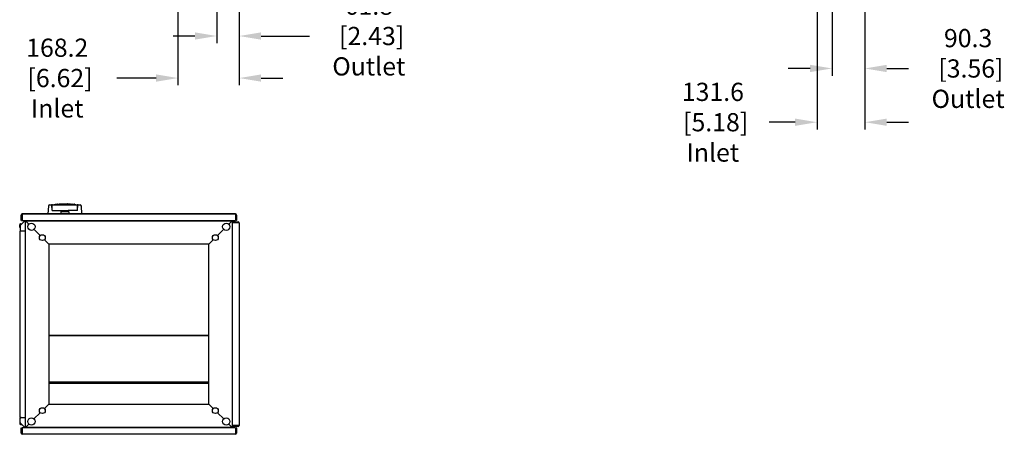
# Model space of a CAD drawing. Extents: x -151 to 4629, y -4152 to 1038.
# Drawn here: x 1842 to 4546, y -4152 to -3013 of the extents above; entities that cross this region are included whole.
import ezdxf

# ---------------------------------------------------------------- set-up
doc = ezdxf.new("R2010")
doc.units = 0
doc.layers.get('0').update_dxf_attribs({"linetype": 'CONTINUOUS'})
doc.layers.add('AREA1', color=7, linetype='CONTINUOUS')
doc.dimstyles.new('ABECAD_3V', dxfattribs={"dimscale": 0, "dimtxt": 0.125, "dimasz": 0.179688, "dimexe": 0.179688, "dimexo": 0.0625, "dimgap": 0.09375, "dimtad": 0, "dimzin": 4, "dimdsep": 46, "dimtxsty": 'STANDARD', "dimcen": 0.089844, "dimadec": 0, "dimazin": 0, "dimtfac": 1.5, "dimtix": 1, "dimtofl": 0, "dimtmove": 2, "dimatfit": 3, "dimfxl": 1, "dimfrac": 2, "dimtolj": 1, "dimtzin": 4, "dimarcsym": 0})

# ---------------------------------------------------------------- blocks, each defined once
blk = doc.blocks.new('*D3')
at = {"layer": 'AREA1', "color": 0, "lineweight": -2}
for p, q in [((4072.5, -2725.3), (4072.5, -3167)), ((4162.9, -2889.2), (4162.9, -3167)), ((4012.5, -3147), (3952.5, -3147)), ((4222.9, -3147), (4282.9, -3147))]:
    blk.add_line(p, q, dxfattribs=at)
at = {"layer": 'AREA1', "color": 0}
for points in [[(4012.5, -3137), (4012.5, -3157), (4072.5, -3147)], [(4222.9, -3137), (4222.9, -3157), (4162.9, -3147)]]:
    blk.add_solid(points, dxfattribs=at)
at = {"layer": 'AREA1', "color": 0, "insert": (4446.2, -3147), "char_height": 50, "attachment_point": 5}
blk.add_mtext('\\A1;90.3\\P [3.56]\\POutlet', dxfattribs=at)
blk = doc.blocks.new('*D4')
at = {"layer": 'AREA1', "color": 0, "lineweight": -2}
for p, q in [((4031.3, -2803), (4031.3, -3314.6)), ((4162.9, -2889.2), (4162.9, -3314.6)), ((3971.3, -3294.6), (3900.4, -3294.6)), ((4222.9, -3294.6), (4282.9, -3294.6))]:
    blk.add_line(p, q, dxfattribs=at)
at = {"layer": 'AREA1', "color": 0}
for points in [[(3971.3, -3284.6), (3971.3, -3304.6), (4031.3, -3294.6)], [(4222.9, -3284.6), (4222.9, -3304.6), (4162.9, -3294.6)]]:
    blk.add_solid(points, dxfattribs=at)
at = {"layer": 'AREA1', "color": 0, "insert": (3745.4, -3294.6), "char_height": 50, "attachment_point": 5}
blk.add_mtext('\\A1;131.6\\P [5.18]\\PInlet', dxfattribs=at)
blk = doc.blocks.new('*D8')
at = {"layer": 'AREA1', "color": 0, "lineweight": -2}
for p, q in [((2383.1, -2735.3), (2383.1, -3077.9)), ((2444.9, -2889.2), (2444.9, -3077.9)), ((2323.1, -3057.9), (2263.1, -3057.9)), ((2504.9, -3057.9), (2637.5, -3057.9))]:
    blk.add_line(p, q, dxfattribs=at)
at = {"layer": 'AREA1', "color": 0}
for points in [[(2323.1, -3047.9), (2323.1, -3067.9), (2383.1, -3057.9)], [(2504.9, -3047.9), (2504.9, -3067.9), (2444.9, -3057.9)]]:
    blk.add_solid(points, dxfattribs=at)
at = {"layer": 'AREA1', "color": 0, "insert": (2800.8, -3057.9), "char_height": 50, "attachment_point": 5}
blk.add_mtext('\\A1;61.8\\P [2.43]\\POutlet', dxfattribs=at)
blk = doc.blocks.new('*D9')
at = {"layer": 'AREA1', "color": 0, "lineweight": -2}
for p, q in [((2276.6, -2809.6), (2276.6, -3193.3)), ((2444.9, -2889.3), (2444.9, -3193.3)), ((2216.6, -3173.3), (2108.7, -3173.3)), ((2504.9, -3173.3), (2564.9, -3173.3))]:
    blk.add_line(p, q, dxfattribs=at)
at = {"layer": 'AREA1', "color": 0}
for points in [[(2216.6, -3163.3), (2216.6, -3183.3), (2276.6, -3173.3)], [(2504.9, -3163.3), (2504.9, -3183.3), (2444.9, -3173.3)]]:
    blk.add_solid(points, dxfattribs=at)
at = {"layer": 'AREA1', "color": 0, "insert": (1945.3, -3173.3), "char_height": 50, "attachment_point": 5}
blk.add_mtext('\\A1;168.2\\P [6.62]\\PInlet', dxfattribs=at)

msp = doc.modelspace()

# ---------------------------------------------------------------- linework, layer by layer
for p, q in [((1920.86, -3524.87), (1919.72, -3546.5)), ((1924.66, -3521.26), (2007.78, -3521.26)), ((1931.21, -3536.8), (1930.43, -3521.93)), ((1931.22, -3527.88), (1931.42, -3522.28)), ((1931.37, -3532.18), (1931.22, -3527.88)), ((1931.67, -3526.07), (1931.66, -3526.31)), ((1931.81, -3537.37), (1975.22, -3537.37)), ((1935.97, -3521.84), (1935.9, -3521.03)), ((1939.13, -3519.78), (1939.2, -3520.8)), ((1947.2, -3519.34), (1947.29, -3521.14)), ((1950.65, -3519.17), (1950.65, -3521.26)), ((1955.67, -3545.54), (1955.95, -3537.37)), ((1955.86, -3539.91), (1962.75, -3539.91)), ((1957.29, -3539.4), (1975.15, -3539.4)), ((1958.69, -3518.95), (1958.72, -3520.76)), ((1961.32, -3537.37), (1961.34, -3536.87)), ((1961.35, -3536.87), (1971.1, -3536.87)), ((1962.16, -3518.9), (1962.18, -3520.71)), ((1962.79, -3539.4), (1962.75, -3539.89)), ((1963, -3540.16), (1969.44, -3540.16)), ((1969.65, -3539.4), (1969.69, -3539.89)), ((1969.69, -3539.91), (1976.58, -3539.91)), ((1970.19, -3518.9), (1970.17, -3520.71)), ((1971.12, -3537.37), (1971.1, -3536.87)), ((1973.66, -3518.95), (1973.62, -3520.76)), ((2000.64, -3537.37), (1975.23, -3537.37)), ((1976.49, -3537.37), (1976.78, -3545.54)), ((1981.7, -3519.17), (1981.62, -3520.99)), ((1985.14, -3519.34), (1985.06, -3521.14)), ((1993.22, -3519.77), (1993.18, -3520.79)), ((1996.47, -3521.84), (1996.54, -3521.03)), ((2001.22, -3527.88), (2001.03, -3522.28)), ((2001.07, -3532.18), (2001.22, -3527.88)), ((2001.23, -3536.8), (2002.01, -3521.93)), ((2012.72, -3546.5), (2011.59, -3524.87)), ((1856.85, -3564.51), (1844.23, -3577.13)), ((1845.85, -3564.51), (1845.85, -3549.5)), ((1845.85, -3564.51), (1847.35, -3564.51)), ((1847.35, -3564.51), (1847.35, -3549.5)), ((2434.85, -3546.5), (1848.85, -3546.5)), ((1848.85, -3546.5), (2434.85, -3546.5)), ((1848.85, -3546.5), (1848.85, -3564.51)), ((1848.85, -3564.51), (2434.85, -3564.51)), ((1857.85, -3565), (2425.85, -3565)), ((1857.85, -4133), (1857.85, -3565)), ((1857.85, -3565), (1867.29, -3574.44)), ((1885.85, -3564.51), (1885.85, -3565)), ((1919.72, -3546.5), (1954.67, -3546.5)), ((1955.67, -3545.3), (1976.77, -3545.3)), ((1977.78, -3546.5), (2012.72, -3546.5)), ((2397.85, -3564.51), (2397.85, -3565)), ((2425.85, -3565), (2416.41, -3574.45)), ((2425.85, -3565), (2425.85, -4133)), ((2430.35, -3568), (2426.85, -3564.51)), ((2426.85, -3568), (2441.85, -3568)), ((2426.85, -3568), (2426.85, -3569.5)), ((2434.85, -3546.5), (2434.85, -3564.51)), ((2434.85, -3546.5), (2434.85, -3564.51)), ((2436.35, -3549.5), (2436.35, -3564.51)), ((2437.85, -3564.51), (2436.35, -3564.51)), ((2437.85, -3564.51), (2436.35, -3564.51)), ((2437.85, -3549.5), (2437.85, -3564.51)), ((2437.85, -3564.51), (2437.85, -3549.5)), ((1842.16, -3583.7), (1842.16, -3576.2)), ((1843.35, -3583.7), (1842.16, -3583.7)), ((1843.35, -3579.25), (1843.35, -3590)), ((1843.35, -3590.5), (1843.35, -3590.01)), ((1843.35, -4105), (1843.35, -3593)), ((1843.35, -3593), (1845.94, -3593)), ((1843.66, -3576.2), (1843.66, -3577.96)), ((1843.66, -3577.48), (1843.94, -3577.48)), ((1844.66, -3573.7), (1847.66, -3573.7)), ((1846.16, -3575.2), (1844.66, -3575.2)), ((1846.84, -3593), (1857.85, -3593)), ((1881.41, -3588.56), (1898.69, -3605.85)), ((2402.29, -3588.57), (2385.01, -3605.85)), ((2426.85, -3593), (2425.85, -3593)), ((2426.85, -3569.5), (2441.85, -3569.5)), ((2426.85, -4127.01), (2426.85, -3571)), ((2444.85, -3571), (2426.85, -3571)), ((2433.35, -3571), (2431.85, -3569.5)), ((2444.85, -3571), (2444.85, -4127.01)), ((1910.01, -3617.16), (1921.85, -3629)), ((2373.69, -3617.16), (2361.85, -3629)), ((2361.85, -3629), (1921.85, -3629)), ((1921.85, -3629), (1921.85, -4069)), ((2361.85, -4069), (2361.85, -3629)), ((2361.85, -3879.77), (1921.85, -3879.77)), ((2361.85, -3881.27), (1921.85, -3881.27)), ((1921.85, -4007.5), (2361.85, -4007.5)), ((2361.85, -4012), (1921.85, -4012)), ((1910.01, -4080.85), (1921.85, -4069)), ((1921.85, -4069), (2361.85, -4069)), ((2373.69, -4080.85), (2361.85, -4069)), ((1843.35, -4105), (1857.85, -4105)), ((1843.35, -4118.76), (1843.35, -4107.5)), ((1881.41, -4109.45), (1898.69, -4092.16)), ((1911.85, -4085.5), (1911.85, -4084)), ((1912.22, -4085.5), (1911.85, -4085.5)), ((2371.85, -4085.5), (2371.48, -4085.5)), ((2371.85, -4085.5), (2371.85, -4084)), ((2402.29, -4109.44), (2385.01, -4092.16)), ((2426.85, -4105), (2425.85, -4105)), ((1843.35, -4114.31), (1842.16, -4114.31)), ((1842.16, -4114.31), (1842.16, -4121.81)), ((1843.66, -4121.81), (1843.66, -4120.05)), ((1843.66, -4120.53), (1843.94, -4120.53)), ((1844.23, -4120.88), (1856.85, -4133.5)), ((1846.16, -4122.81), (1844.66, -4122.81)), ((1844.66, -4124.31), (1847.66, -4124.31)), ((1845.85, -4133.5), (1847.35, -4133.5)), ((1845.85, -4148.5), (1845.85, -4133.5)), ((1847.35, -4148.5), (1847.35, -4133.5)), ((2434.85, -4133.5), (1848.85, -4133.5)), ((1848.85, -4133.5), (1848.85, -4151.5)), ((1857.85, -4133), (1867.29, -4123.57)), ((2425.85, -4133), (1857.85, -4133)), ((1885.85, -4133.5), (1885.85, -4133)), ((2397.85, -4133.5), (2397.85, -4133)), ((2425.85, -4133), (2416.41, -4123.56)), ((2444.85, -4127.01), (2426.85, -4127.01)), ((2441.85, -4128.5), (2426.85, -4128.5)), ((2426.85, -4130), (2426.85, -4128.5)), ((2426.85, -4133.5), (2430.35, -4130)), ((2441.85, -4130), (2426.85, -4130)), ((2431.85, -4128.5), (2433.35, -4127.01)), ((2434.85, -4133.5), (2434.85, -4151.5)), ((2437.85, -4133.5), (2436.35, -4133.5)), ((2436.35, -4133.5), (2436.35, -4148.5)), ((2437.85, -4133.5), (2437.85, -4148.5)), ((2434.85, -4151.5), (1848.85, -4151.5))]:
    msp.add_line(p, q)
for centre, radius in [((1874.35, -3581.5), 10), ((2409.35, -3581.5), 10), ((1904.35, -3611.5), 8), ((2379.35, -3611.5), 8), ((1904.35, -4086.5), 8), ((2379.35, -4086.5), 8), ((1874.35, -4116.5), 10), ((2409.35, -4116.5), 10)]:
    msp.add_circle(centre, radius)
for centre, radius, start, end in [((1924.66, -3525.07), 3.81, 90, 177), ((1929.73, -3521.96), 0.7, 3, 90), ((1931.81, -3536.77), 0.6, 183, 270), ((1932.42, -3522.32), 1, 94.86041, 178.00003), ((1966.22, -3919.88), 400, 85.65272, 94.34728), ((1966.22, -3919.88), 399.19, 93.48275, 94.34595), ((1966.22, -3919.87), 400, 85.68919, 94.31081), ((1939.38, -3519.79), 0.254, 93.85007, 178), ((1966.22, -3919.88), 399.19, 93.12333, 93.48275), ((1966.22, -3919.88), 399.19, 91.83032, 93.12333), ((1946.95, -3519.35), 0.254, 2, 92.76362), ((1950.9, -3519.18), 0.254, 92.19636, 178), ((1966.22, -3919.88), 399.19, 91.47135, 91.83032), ((1966.22, -3919.88), 399.19, 90.17941, 91.47135), ((1958.43, -3518.96), 0.254, 2, 91.11627), ((1962.41, -3518.91), 0.254, 90.54616, 178), ((1963, -3539.91), 0.254, 175, 270), ((1966.22, -3919.88), 399.19, 89.82059, 90.17941), ((1966.22, -3919.88), 399.19, 88.52865, 89.82059), ((1969.44, -3539.91), 0.254, 270, 5), ((1969.93, -3518.9), 0.254, 2, 89.46818), ((1973.91, -3518.96), 0.254, 88.89806, 178), ((1966.22, -3919.88), 399.19, 88.16968, 88.52865), ((1966.22, -3919.88), 399.19, 86.87667, 88.16968), ((1981.44, -3519.18), 0.254, 2, 87.818), ((1985.4, -3519.35), 0.254, 87.2507, 178), ((1966.22, -3919.88), 399.19, 86.51725, 86.87667), ((1966.22, -3919.88), 399.19, 85.65405, 86.51725), ((1992.96, -3519.78), 0.254, 2, 86.16433), ((2000.03, -3522.32), 1, 1.99997, 85.13935), ((2000.63, -3536.77), 0.6, 270, 357), ((2002.71, -3521.96), 0.7, 90, 177), ((2007.78, -3525.07), 3.81, 3, 90), ((1848.85, -3549.5), 3, 90, 180), ((1848.85, -3549.5), 1.5, 90, 180), ((1954.67, -3545.5), 1, 270, 358), ((1977.78, -3545.5), 1, 182, 270), ((2434.85, -3549.5), 3, 0, 90), ((2434.85, -3549.5), 3, 0, 90), ((2434.85, -3549.5), 1.5, 0, 90), ((2441.85, -3571), 3, 0, 90), ((1844.66, -3576.2), 2.5, 89.99967, 179.99967), ((1846.35, -3579.25), 3, 135, 180), ((1846.35, -3590), 3, 180, 257.20595), ((1845.85, -3590.5), 2.5, 180, 270), ((1844.66, -3576.2), 1, 89.99967, 179.99967), ((2441.85, -3571), 1.5, 0, 90), ((1845.85, -4107.5), 2.5, 90, 180), ((1846.35, -4108), 3, 102.79405, 180), ((1844.66, -4121.81), 2.5, 179.99967, 269.99967), ((1846.35, -4118.76), 3, 180, 225), ((1844.66, -4121.81), 1, 179.99967, 269.99967), ((2441.85, -4127.01), 1.5, 270, 0), ((2441.85, -4127.01), 3, 270, 0), ((1848.85, -4148.5), 3, 180, 270), ((1848.85, -4148.5), 1.5, 180, 270), ((2434.85, -4148.5), 1.5, 270, 0), ((2434.85, -4148.5), 3, 270, 0)]:
    msp.add_arc(centre, radius, start, end)
for points, knots in [([(1931.42, -3522.38), (1931.41, -3522.29), (1931.43, -3522.11), (1931.52, -3521.85), (1931.68, -3521.63), (1931.89, -3521.45), (1932.14, -3521.34), (1932.33, -3521.32), (1932.42, -3521.32)], [0, 0, 0, 0, 0.2695907, 0.5389081, 0.8088954, 1.0795928, 1.3518297, 1.6270273, 1.6270273, 1.6270273, 1.6270273]), ([(1932.13, -3521.34), (1936.66, -3520.95), (1945.75, -3520.33), (1959.39, -3519.86), (1973.04, -3519.86), (1986.69, -3520.33), (1995.77, -3520.95), (2000.3, -3521.34)], [0, 0, 0, 0, 13.6502139, 27.3006075, 40.9511472, 54.6018041, 68.2525487, 68.2525487, 68.2525487, 68.2525487]), ([(1932.33, -3521.32), (1932.35, -3521.32), (1932.43, -3521.31), (1932.61, -3521.3), (1932.89, -3521.28), (1933.26, -3521.24), (1933.71, -3521.21), (1934.2, -3521.17), (1934.54, -3521.14), (1934.72, -3521.13)], [0, 0, 0, 0, 0.0602582, 0.2384062, 0.5255889, 0.9068177, 1.3620058, 1.867097, 2.3960335, 2.3960335, 2.3960335, 2.3960335]), ([(1939.36, -3519.54), (1939.39, -3519.53), (1939.47, -3519.53), (1939.67, -3519.52), (1939.98, -3519.49), (1940.39, -3519.47), (1940.88, -3519.44), (1941.43, -3519.4), (1941.81, -3519.38), (1942, -3519.37)], [0, 0, 0, 0, 0.0667901, 0.2639116, 0.581198, 1.0019269, 1.5037522, 2.0601503, 2.6422176, 2.6422176, 2.6422176, 2.6422176]), ([(1941.81, -3519.38), (1942.11, -3519.36), (1942.71, -3519.32), (1943.61, -3519.27), (1944.21, -3519.24), (1944.51, -3519.22)], [0, 0, 0, 0, 0.89964, 1.7992799, 2.6989197, 2.6989197, 2.6989197, 2.6989197]), ([(1944.31, -3519.23), (1944.51, -3519.22), (1944.88, -3519.2), (1945.43, -3519.17), (1945.91, -3519.15), (1946.32, -3519.13), (1946.63, -3519.11), (1946.83, -3519.1), (1946.91, -3519.1), (1946.94, -3519.1)], [0, 0, 0, 0, 0.578825, 1.1317264, 1.6301441, 2.0478776, 2.3628647, 2.5585837, 2.624925, 2.624925, 2.624925, 2.624925]), ([(1950.89, -3518.93), (1950.91, -3518.93), (1951, -3518.92), (1951.19, -3518.92), (1951.5, -3518.9), (1951.91, -3518.89), (1952.4, -3518.87), (1952.94, -3518.85), (1953.32, -3518.84), (1953.51, -3518.84)], [0, 0, 0, 0, 0.0662629, 0.2617151, 0.5761716, 0.993013, 1.490071, 2.0410386, 2.6172586, 2.6172586, 2.6172586, 2.6172586]), ([(1953.32, -3518.84), (1953.62, -3518.83), (1954.22, -3518.81), (1955.12, -3518.79), (1955.72, -3518.77), (1956.02, -3518.76)], [0, 0, 0, 0, 0.8985986, 1.7971972, 2.6957957, 2.6957957, 2.6957957, 2.6957957]), ([(1955.82, -3518.77), (1956.01, -3518.76), (1956.39, -3518.75), (1956.93, -3518.74), (1957.41, -3518.73), (1957.82, -3518.72), (1958.13, -3518.71), (1958.32, -3518.71), (1958.41, -3518.71), (1958.43, -3518.71)], [0, 0, 0, 0, 0.5745987, 1.1238282, 1.619199, 2.0345613, 2.3478805, 2.5426363, 2.608675, 2.608675, 2.608675, 2.608675]), ([(1961.58, -3537.17), (1961.55, -3537.11), (1961.46, -3537.06), (1961.39, -3536.84), (1961.35, -3536.87)], [0, 0, 0, 0, 0.21348929, 0.38076332, 0.38076332, 0.38076332, 0.38076332]), ([(1961.72, -3537.37), (1961.66, -3537.37), (1961.61, -3537.27), (1961.59, -3537.19), (1961.58, -3537.17)], [0, 0, 0, 0, 0.18551026, 0.24265107, 0.24265107, 0.24265107, 0.24265107]), ([(1962.41, -3518.65), (1962.43, -3518.65), (1962.52, -3518.65), (1962.71, -3518.65), (1963.02, -3518.65), (1963.42, -3518.64), (1963.91, -3518.64), (1964.45, -3518.64), (1964.82, -3518.64), (1965.01, -3518.63)], [0, 0, 0, 0, 0.0660132, 0.2606789, 0.5738159, 0.9888719, 1.4837841, 2.03237, 2.6061103, 2.6061103, 2.6061103, 2.6061103]), ([(1964.82, -3518.64), (1965.12, -3518.63), (1965.72, -3518.63), (1966.62, -3518.63), (1967.22, -3518.63), (1967.51, -3518.64)], [0, 0, 0, 0, 0.8982503, 1.7965006, 2.6947509, 2.6947509, 2.6947509, 2.6947509]), ([(1964.83, -3518.64), (1965.13, -3518.63), (1965.73, -3518.63), (1966.62, -3518.63), (1967.22, -3518.63), (1967.51, -3518.64)], [0, 0, 0, 0, 0.8982503, 1.7965006, 2.686418, 2.686418, 2.686418, 2.686418]), ([(1967.33, -3518.63), (1967.52, -3518.64), (1967.89, -3518.64), (1968.43, -3518.64), (1968.92, -3518.64), (1969.33, -3518.65), (1969.63, -3518.65), (1969.83, -3518.65), (1969.91, -3518.65), (1969.93, -3518.65)], [0, 0, 0, 0, 0.5737335, 1.1223116, 1.617216, 2.0322654, 2.3453977, 2.5400609, 2.6060735, 2.6060735, 2.6060735, 2.6060735]), ([(1970.87, -3537.17), (1970.85, -3537.23), (1970.84, -3537.34), (1970.77, -3537.31), (1970.75, -3537.31)], [0, 0, 0, 0, 0.16136979, 0.20303455, 0.20303455, 0.20303455, 0.20303455]), ([(1970.87, -3537.17), (1970.89, -3537.11), (1970.98, -3537.06), (1971.06, -3536.84), (1971.1, -3536.87)], [0, 0, 0, 0, 0.21345566, 0.38078713, 0.38078713, 0.38078713, 0.38078713]), ([(1973.91, -3518.71), (1973.94, -3518.71), (1974.02, -3518.71), (1974.21, -3518.71), (1974.52, -3518.72), (1974.93, -3518.73), (1975.42, -3518.74), (1975.96, -3518.75), (1976.33, -3518.76), (1976.52, -3518.77)], [0, 0, 0, 0, 0.0660367, 0.2607882, 0.5741017, 0.9894563, 1.4848145, 2.0340234, 2.6085939, 2.6085939, 2.6085939, 2.6085939]), ([(1976.33, -3518.76), (1976.63, -3518.77), (1977.23, -3518.78), (1978.12, -3518.81), (1978.72, -3518.83), (1979.02, -3518.84)], [0, 0, 0, 0, 0.8985925, 1.7971851, 2.6957777, 2.6957777, 2.6957777, 2.6957777]), ([(1976.34, -3518.76), (1976.64, -3518.77), (1977.23, -3518.78), (1978.13, -3518.81), (1978.73, -3518.83), (1979.02, -3518.84)], [0, 0, 0, 0, 0.8985925, 1.7971851, 2.6874447, 2.6874447, 2.6874447, 2.6874447]), ([(1978.84, -3518.83), (1979.03, -3518.84), (1979.4, -3518.85), (1979.94, -3518.87), (1980.43, -3518.89), (1980.84, -3518.9), (1981.15, -3518.91), (1981.34, -3518.92), (1981.43, -3518.92), (1981.45, -3518.92)], [0, 0, 0, 0, 0.576184, 1.127118, 1.6241464, 2.0409634, 2.3554018, 2.550843, 2.6171024, 2.6171024, 2.6171024, 2.6171024]), ([(1985.41, -3519.09), (1985.43, -3519.09), (1985.52, -3519.1), (1985.71, -3519.11), (1986.02, -3519.12), (1986.43, -3519.14), (1986.92, -3519.17), (1987.46, -3519.2), (1987.84, -3519.22), (1988.03, -3519.23)], [0, 0, 0, 0, 0.0663374, 0.2620441, 0.5770102, 0.9947141, 1.4930942, 2.0459507, 2.6247246, 2.6247246, 2.6247246, 2.6247246]), ([(1987.83, -3519.22), (1988.13, -3519.23), (1988.73, -3519.27), (1989.63, -3519.32), (1990.23, -3519.35), (1990.53, -3519.37)], [0, 0, 0, 0, 0.8996278, 1.7992556, 2.6988835, 2.6988835, 2.6988835, 2.6988835]), ([(1987.84, -3519.22), (1988.14, -3519.23), (1988.74, -3519.27), (1989.64, -3519.32), (1990.23, -3519.35), (1990.53, -3519.37)], [0, 0, 0, 0, 0.8996278, 1.7992556, 2.6905505, 2.6905505, 2.6905505, 2.6905505]), ([(1990.34, -3519.36), (1990.54, -3519.37), (1990.92, -3519.4), (1991.46, -3519.43), (1991.95, -3519.46), (1992.37, -3519.49), (1992.68, -3519.51), (1992.87, -3519.52), (1992.96, -3519.53), (1992.98, -3519.53)], [0, 0, 0, 0, 0.5820019, 1.1383391, 1.6401111, 2.0607969, 2.3780523, 2.5751559, 2.6419405, 2.6419405, 2.6419405, 2.6419405]), ([(1997.73, -3521.13), (1997.91, -3521.14), (1998.25, -3521.17), (1998.74, -3521.21), (1999.19, -3521.24), (1999.56, -3521.28), (1999.84, -3521.3), (2000.01, -3521.31), (2000.09, -3521.32), (2000.11, -3521.32)], [0, 0, 0, 0, 0.5281046, 1.0320624, 1.4859665, 1.8659566, 2.1521197, 2.3296039, 2.3896421, 2.3896421, 2.3896421, 2.3896421]), ([(2000.02, -3521.32), (2000.11, -3521.32), (2000.29, -3521.34), (2000.55, -3521.45), (2000.76, -3521.62), (2000.92, -3521.84), (2001.02, -3522.1), (2001.03, -3522.28), (2001.03, -3522.37)], [0, 0, 0, 0, 0.275263, 0.5473803, 0.8178623, 1.087681, 1.3569285, 1.6266609, 1.6266609, 1.6266609, 1.6266609]), ([(2000.63, -3537.37), (2000.73, -3537.37), (2000.94, -3537.32), (2001.16, -3537.1), (2001.23, -3536.9), (2001.23, -3536.8)], [0, 0, 0, 0, 0.29962405, 0.59939342, 0.89931791, 0.89931791, 0.89931791, 0.89931791])]:
    msp.add_open_spline(points, degree=3, knots=knots)

# ---------------------------------------------------------------- dimensions: what is measured, and where the dimension line sits
at = {"layer": 'AREA1'}
for base, p1, p2, text, picture, middle in [((2383.0972, -3057.945), (2444.8508, -2879.2431), (2383.0972, -2725.3028), '<>\\POutlet', '*D8', (2800.8083, -3057.945)), ((4072.5316, -3147.0027), (4162.8785, -2879.2431), (4072.5316, -2715.346), '<>\\POutlet', '*D3', (4446.2118, -3147.0027)), ((2276.65, -3173.34), (2444.85, -2879.31), (2276.65, -2799.61), '<>\\PInlet', '*D9', (1945.32, -3173.34)), ((4031.27, -3294.62), (4162.88, -2879.24), (4031.27, -2792.99), '<>\\PInlet', '*D4', (3745.36, -3294.62))]:
    dim = msp.add_linear_dim(base=base, p1=p1, p2=p2, text=text, dimstyle='ABECAD_3V', override={"dimscale": 1, "dimtxt": 50, "dimasz": 60, "dimexe": 20, "dimexo": 10, "dimgap": 30, "dimdec": 1, "dimzin": 0, "dimpost": '\\X', "dimtmove": 0}, dxfattribs=at)
    dim.commit()
    dim.dimension.update_dxf_attribs({"geometry": picture, "text_midpoint": middle, "dimtype": 160})

doc.saveas('drawing.dxf')
